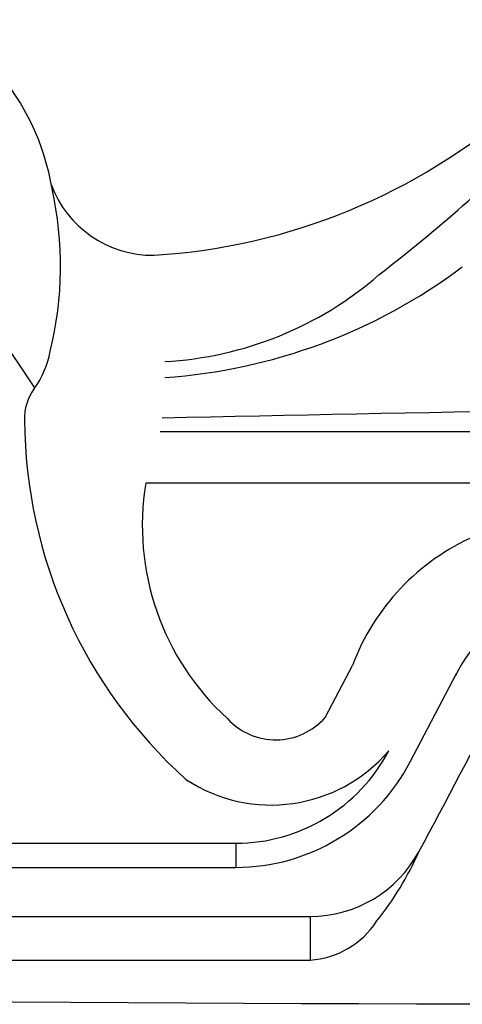
# Model space of a CAD drawing. Extents: x 524 to 612, y 487 to 635.
# Drawn here: x 552 to 561, y 504 to 524 of the extents above; entities that cross this region are included whole.
import ezdxf

# ---------------------------------------------------------------- set-up
doc = ezdxf.new("R2010")
doc.units = 0
doc.header["$MEASUREMENT"] = 0
doc.layers.add('1', color=4, linetype='Continuous')

# ---------------------------------------------------------------- blocks, each defined once
blk = doc.blocks.new('2014vanguard')
at = {"layer": '1', "color": 3, "linetype": 'Continuous'}
for p, q in [((26.687, 13.632), (27.518, 12.392)), ((46.822, 10.457), (29.779, 10.457)), ((35.151, 4.786), (36.095, 6.588)), ((31.608, 3.133), (31.608, 2.642)), ((14.484, 2.642), (31.608, 2.642)), ((14.484, 1.642), (33.12, 1.642)), ((33.12, 1.642), (33.12, 0.756)), ((14.484, 0.756), (33.12, 0.756))]:
    blk.add_line(p, q, dxfattribs=at)
at = {"layer": '1', "color": 2, "linetype": 'Continuous'}
for p, q in [((33.424, 5.691), (33.978, 6.749)), ((14.737, 3.133), (31.608, 3.133))]:
    blk.add_line(p, q, dxfattribs=at)
at = {"layer": '1', "color": 4, "linetype": 'Continuous'}
blk.add_lwpolyline([(-0.051, 81.141, 0.006666), (-0.051, 6.144, 0.232723), (5.985, 0.107, 0.006667), (80.982, 0.107, 0.232724), (87.019, 6.144, 0.006667), (87.019, 81.141, 0.232724), (80.982, 87.177, 0.006667), (5.985, 87.177, 0.232723)], format="xyb", close=True, dxfattribs=at)
at = {"layer": '1', "color": 3, "linetype": 'Continuous'}
for centre, radius, start, end in [((23.046, 15.654), 4.891, 9.2831, 41.3569), ((11.547, 44.306), 37.478, 307.7983, 314.5663), ((20.746, 14.864), 7.3, 346.3159, 12.4872), ((29.379, 23.977), 11.399, 273.9662, 306.8204), ((29.764, 20.17), 7.253, 273.1722, 310.9379), ((26.017, 13.474), 1.852, 323.7289, 349.52), ((28.327, 11.779), 1.013, 143.7289, 182.331), ((80.749, -2368.541), 2380.859, 90.838318, 91.218652), ((37.238, 11.802), 9.923, 180.369, 227.9685), ((34.667, 24613.474), 24601.968, 269.9893017, 270.0268674), ((39.746, 4.636), 4.14, 91.5015, 152.7378), ((-65.069, 57.358), 114.188, 331.55051, 333.33574), ((32.327, 7.048), 3.138, 236.4867, 319.574), ((31.608, 6.642), 4, 270.0011, 332.34), ((33.117, 4.16), 2.517, 270.0691, 331.5505), ((29.332, 5.634), 6.567, 321.4903, 335.978), ((33.003, 2.507), 1.755, 273.8242, 326.7457)]:
    blk.add_arc(centre, radius, start, end, dxfattribs=at)
at = {"layer": '1', "color": 2, "linetype": 'Continuous'}
for centre, radius, start, end in [((29.193, 27.47), 12.401, 273.4869, 311.2426), ((29.917, 17.287), 2.196, 200.1498, 270.7808), ((35.033, 9.595), 5.325, 170.6779, 227.5212), ((38.342, 5.112), 4.661, 113.7032, 159.4333), ((32.42, 6.57), 1.334, 222.5612, 318.7764), ((31.608, 6.642), 3.509, 269.9999, 332.3402)]:
    blk.add_arc(centre, radius, start, end, dxfattribs=at)

msp = doc.modelspace()

# ---------------------------------------------------------------- block references
at = {"layer": '1'}
msp.add_blockref('2014vanguard', (524.782, 504.375), dxfattribs=at)

doc.saveas('drawing.dxf')
